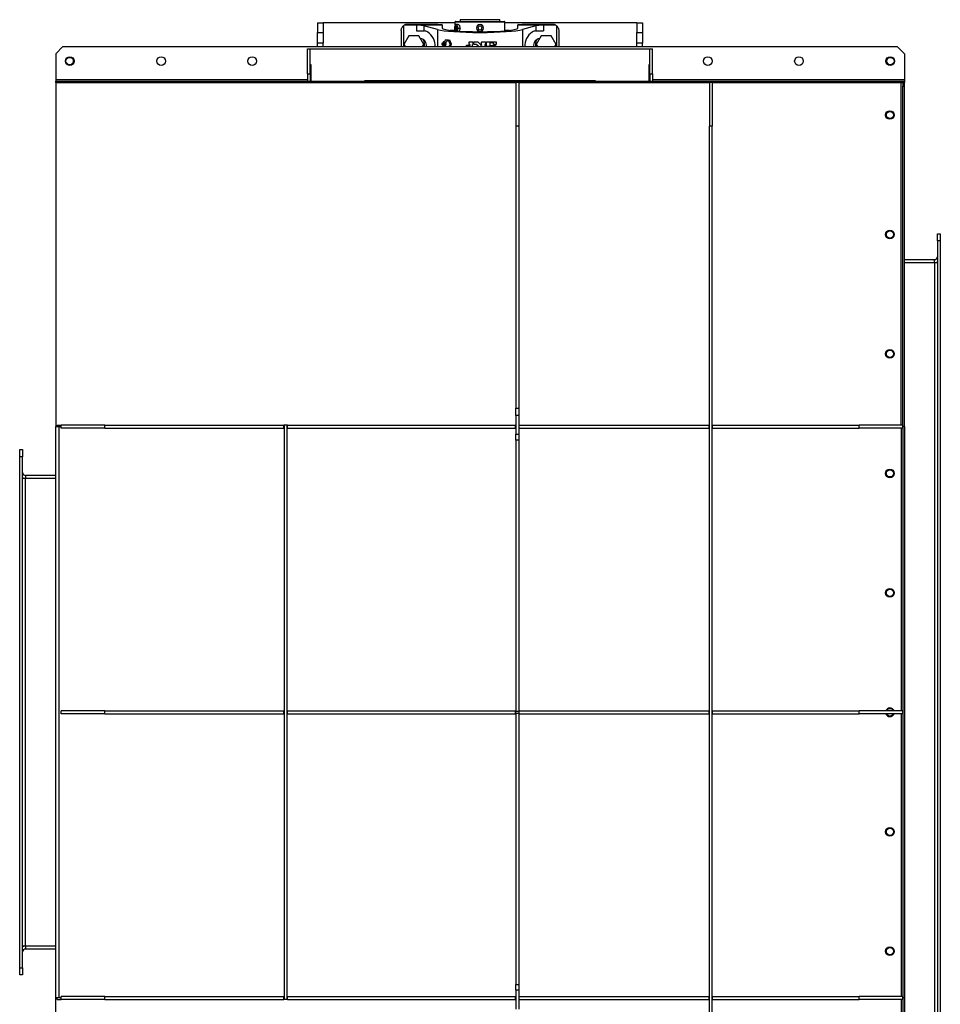
# Model space of a CAD drawing. Units: millimetres. Extents: x -2938 to 4868, y -3144 to 3283.
# Drawn here: x -436 to 843, y -2341 to -973 of the extents above; entities that cross this region are included whole.
import ezdxf

# ---------------------------------------------------------------- set-up
doc = ezdxf.new("R2010")
doc.units = ezdxf.units.MM

msp = doc.modelspace()

# ---------------------------------------------------------------- linework, layer by layer
at = {"color": 7, "linetype": 'Continuous', "lineweight": 25}
for p, q in [((-22.4, -977.6), (-14.4, -977.6)), ((-22.4, -977.6), (-22.4, -991.1)), ((169, -977.6), (-14.4, -977.6)), ((-14.4, -977.6), (-14.4, -991.1)), ((97.1, -981.7), (97.1, -1010.6)), ((115.3, -980.8), (98.3, -980.8)), ((99.6, -980.2), (151, -980.2)), ((144.9, -979.6), (102.6, -979.6)), ((115.3, -980.8), (115.3, -988.8)), ((144.5, -986.8), (125.7, -981.5)), ((125.7, -981.5), (125.7, -988.8)), ((144.9, -979.6), (150.6, -979.8)), ((151.1, -980.6), (151.1, -985)), ((151.1, -985), (151.1, -985)), ((169, -980.8), (169, -976.2)), ((169, -976.2), (214.2, -976.2)), ((169.8, -982.2), (169.1, -984.7)), ((169.1, -984.7), (169.8, -987.2)), ((169.1, -984.7), (171.8, -984.7)), ((171.1, -982.2), (169.8, -982.2)), ((173.1, -979.7), (170.5, -979.7)), ((171.8, -984.7), (171.1, -982.2)), ((171.1, -987.2), (171.8, -984.7)), ((172.8, -984.7), (175.8, -984.7)), ((176.1, -973.1), (176.1, -975.7)), ((176.1, -973.1), (203.6, -973.1)), ((202.1, -982.2), (200.7, -984.7)), ((200.7, -984.7), (202.1, -987.2)), ((205, -982.2), (202.1, -982.2)), ((203.6, -973.1), (231.1, -973.1)), ((206.5, -984.7), (205, -982.2)), ((205, -987.2), (206.5, -984.7)), ((214.1, -975.7), (237.6, -975.7)), ((214.2, -976.2), (238.1, -976.2)), ((231.1, -975.7), (231.1, -973.1)), ((238.1, -988.6), (238.1, -976.2)), ((421.6, -977.6), (238.1, -977.6)), ((256.1, -985), (256.1, -980.6)), ((256.1, -985), (256.1, -985)), ((256.2, -980.2), (307.5, -980.2)), ((256.6, -979.8), (262.3, -979.6)), ((304.6, -979.6), (262.3, -979.6)), ((281.4, -981.5), (262.7, -986.8)), ((281.4, -981.5), (281.4, -988.8)), ((308.9, -980.8), (291.8, -980.8)), ((291.8, -980.8), (291.8, -988.8)), ((310.1, -981.7), (310.1, -1010.6)), ((421.6, -977.6), (429.6, -977.6)), ((421.6, -977.6), (421.6, -991.1)), ((429.6, -977.6), (429.6, -991.1)), ((-22.4, -991.1), (-14.4, -991.1)), ((-22.4, -1005.6), (-22.4, -991.1)), ((-14.4, -991.1), (-14.4, -1005.6)), ((94.1, -988.1), (94.1, -1010.6)), ((104.7, -995.6), (97.7, -1007.6)), ((118.5, -995.6), (104.7, -995.6)), ((115.3, -988.8), (125.6, -988.8)), ((125.4, -1007.6), (118.5, -995.6)), ((125.6, -988.8), (125.7, -988.8)), ((144.5, -986.8), (144.5, -1010.6)), ((162.3, -987.9), (168.7, -987.9)), ((169.8, -987.2), (171.1, -987.2)), ((202.1, -987.2), (205, -987.2)), ((238.1, -987.9), (244.8, -987.9)), ((262.7, -986.8), (262.7, -1010.6)), ((281.4, -988.8), (281.5, -988.8)), ((281.5, -988.8), (291.8, -988.8)), ((288.7, -995.6), (281.7, -1007.6)), ((302.5, -995.6), (288.7, -995.6)), ((309.4, -1007.6), (302.5, -995.6)), ((313.1, -988.1), (313.1, -1010.6)), ((421.6, -991.1), (429.6, -991.1)), ((421.6, -1005.6), (421.6, -991.1)), ((429.6, -991.1), (429.6, -1005.6)), ((-386.3, -1020.6), (-376.3, -1010.6)), ((-376.3, -1010.6), (783.5, -1010.6)), ((-14.4, -1005.6), (-22.4, -1005.6)), ((-22.4, -1010.6), (-22.4, -1005.6)), ((-14.4, -1010.6), (-14.4, -1005.6)), ((97.7, -1007.6), (99.5, -1010.6)), ((123.7, -1010.6), (125.4, -1007.6)), ((151.9, -1004.7), (151.4, -1005.4)), ((151.4, -1008.7), (151.9, -1009.4)), ((154.2, -1007), (155.9, -1007)), ((155.3, -1001.5), (154.3, -1003.9)), ((154.3, -1010.2), (154.5, -1010.6)), ((158.8, -1001.5), (155.3, -1001.5)), ((159.8, -1001.5), (158.8, -1001.5)), ((162.1, -1007), (159.8, -1001.5)), ((159.8, -1001.5), (161.7, -1001.5)), ((160.6, -1010.6), (162.1, -1007)), ((163.9, -1007), (161.7, -1001.5)), ((162.1, -1007), (163.9, -1007)), ((162.5, -1010.6), (163.9, -1007)), ((184.6, -1010.6), (184.6, -1008.8)), ((184.9, -1008.5), (186.9, -1008.5)), ((187.2, -1008.8), (187.2, -1008.9)), ((187.5, -1009.1), (189.5, -1009.1)), ((189.5, -1010.4), (187.5, -1010.4)), ((188.5, -1007.6), (188.5, -1004.1)), ((188.6, -1004), (193.2, -1004)), ((189.6, -1007.8), (188.7, -1007.8)), ((189.8, -1008.9), (189.8, -1008)), ((192.9, -1008.1), (192.9, -1010.1)), ((193.2, -1007.8), (193.1, -1007.8)), ((193.1, -1010.4), (193.2, -1010.4)), ((193.5, -1004.3), (193.5, -1005.4)), ((193.5, -1005.4), (194.9, -1005.4)), ((194.9, -1005.9), (193.5, -1005.9)), ((193.5, -1005.9), (193.5, -1007.6)), ((194.9, -1005.4), (194.9, -1004.5)), ((194.9, -1007.3), (194.9, -1005.9)), ((195.5, -1004), (200.3, -1004)), ((198.7, -1007.8), (195.5, -1007.8)), ((201.4, -1010.1), (199.4, -1008.1)), ((200.7, -1004.1), (204.9, -1008.3)), ((205.3, -1009.7), (204.4, -1010.6)), ((205.8, -1008), (205.8, -1004.5)), ((205.8, -1010.6), (205.8, -1010)), ((206.3, -1004), (210.7, -1004)), ((210.9, -1007.8), (210.4, -1007.8)), ((210.4, -1007.8), (210.4, -1010.4)), ((210.4, -1010.4), (210.9, -1010.4)), ((211.2, -1004.5), (211.2, -1005.4)), ((211.2, -1005.4), (212.7, -1005.4)), ((212.7, -1005.9), (211.2, -1005.9)), ((211.2, -1005.9), (211.2, -1007.5)), ((212.7, -1005.4), (212.7, -1004.1)), ((212.7, -1010.3), (212.7, -1005.9)), ((212.8, -1004), (226, -1004)), ((220.9, -1010.4), (212.8, -1010.4)), ((217.2, -1005.4), (217.2, -1009)), ((222.2, -1005.3), (217.3, -1005.3)), ((217.3, -1009.1), (224.8, -1009.1)), ((221.1, -1010.6), (221.1, -1010.6)), ((222.3, -1007.7), (222.3, -1005.4)), ((226, -1007.8), (222.5, -1007.8)), ((224.9, -1009.3), (224.9, -1010.6)), ((226.2, -1004.1), (226.2, -1007.7)), ((281.7, -1007.6), (283.5, -1010.6)), ((307.7, -1010.6), (309.4, -1007.6)), ((429.6, -1005.6), (421.6, -1005.6)), ((421.6, -1010.6), (421.6, -1005.6)), ((429.6, -1010.6), (429.6, -1005.6)), ((783.5, -1010.6), (793.5, -1020.6)), ((-386.3, -1020.6), (-386.3, -1056.2)), ((-36.4, -1013.6), (-32.4, -1013.6)), ((-36.4, -1048.6), (-36.4, -1013.6)), ((-32.4, -1013.6), (439.6, -1013.6)), ((-32.4, -1048.6), (-32.4, -1013.6)), ((439.6, -1048.6), (439.6, -1013.6)), ((439.6, -1013.6), (443.6, -1013.6)), ((443.6, -1048.6), (443.6, -1013.6)), ((793.5, -1020.6), (793.5, -1056.2)), ((-32.4, -1035.6), (-31.4, -1035.6)), ((-31.4, -1035.6), (-31.4, -1058.6)), ((438.6, -1035.6), (439.6, -1035.6)), ((438.6, -1058.6), (438.6, -1035.6)), ((-36.4, -1048.6), (-32.4, -1048.6)), ((-36.4, -1048.6), (-36.4, -1058.6)), ((-32.4, -1048.6), (-32.4, -1058.6)), ((439.6, -1048.6), (443.6, -1048.6)), ((439.6, -1048.6), (439.6, -1058.6)), ((443.6, -1048.6), (443.6, -1058.6)), ((-386.3, -1056.2), (-386.3, -1058.6)), ((-386.3, -1056.2), (-36.4, -1056.2)), ((-386.3, -1060.6), (-386.3, -1058.6)), ((-385.3, -1058.6), (-386.3, -1058.6)), ((-386.3, -1060.6), (-386.3, -1538.6)), ((-386.3, -1060.6), (253.6, -1060.6)), ((-386.3, -1060.6), (-386.3, -1538.6)), ((-386.3, -1060.6), (-386.3, -1060.6)), ((-385.3, -1060.6), (-385.3, -1058.6)), ((-385.3, -1058.6), (253.6, -1058.6)), ((-32.4, -1056.2), (-31.4, -1056.2)), ((43.6, -1058.6), (43.6, -1057.6)), ((43.6, -1057.6), (51, -1057.6)), ((51, -1057.6), (51, -1058.6)), ((51, -1057.6), (132.3, -1057.6)), ((132.3, -1058.6), (132.3, -1057.6)), ((132.3, -1057.6), (134.9, -1057.6)), ((134.9, -1057.6), (134.9, -1058.6)), ((134.9, -1057.6), (272.3, -1057.6)), ((137.4, -1057.6), (137.4, -1057.5)), ((215.8, -1057.6), (215.8, -1057.5)), ((253.6, -1060.6), (253.6, -1058.6)), ((253.6, -1058.6), (793.5, -1058.6)), ((257.6, -1060.6), (253.6, -1060.6)), ((253.6, -1060.6), (253.6, -1121.3)), ((257.6, -1060.6), (257.6, -1121.3)), ((257.6, -1060.6), (522.5, -1060.6)), ((272.3, -1058.6), (272.3, -1057.6)), ((272.3, -1057.6), (274.9, -1057.6)), ((274.9, -1057.6), (274.9, -1058.6)), ((274.9, -1057.6), (356.2, -1057.6)), ((329.8, -1057.6), (329.8, -1057.5)), ((356.2, -1058.6), (356.2, -1057.6)), ((356.2, -1057.6), (363.6, -1057.6)), ((363.6, -1057.6), (363.6, -1058.6)), ((438.6, -1056.2), (439.6, -1056.2)), ((443.6, -1056.2), (793.5, -1056.2)), ((526.5, -1060.6), (522.5, -1060.6)), ((522.5, -1060.6), (522.5, -1121.3)), ((526.5, -1060.6), (526.5, -1121.3)), ((526.5, -1060.6), (789.1, -1060.6)), ((789.1, -1060.6), (791.5, -1060.6)), ((789.1, -1536.6), (789.1, -1060.6)), ((793.5, -1060.6), (791.5, -1060.6)), ((791.5, -1060.6), (791.5, -1065.6)), ((791.5, -1065.6), (793.5, -1065.6)), ((791.5, -1538.6), (791.5, -1065.6)), ((793.5, -1056.2), (793.5, -1058.6)), ((793.5, -1058.6), (793.5, -1060.6)), ((793.5, -1065.6), (793.5, -1060.6)), ((793.5, -1538.6), (793.5, -1065.6)), ((257.6, -1121.3), (253.6, -1121.3)), ((253.6, -1121.3), (253.6, -1513.1)), ((257.6, -1121.3), (257.6, -1513.1)), ((526.5, -1121.3), (522.5, -1121.3)), ((522.5, -2750), (522.5, -1121.3)), ((526.5, -2750), (526.5, -1121.3)), ((839.5, -1270.6), (843.5, -1270.6)), ((839.5, -1280.6), (839.5, -1270.6)), ((843.5, -1270.6), (843.5, -1280.6)), ((839.5, -1280.6), (839.5, -2590.6)), ((843.5, -1280.6), (839.5, -1280.6)), ((843.5, -1280.6), (843.5, -2590.6)), ((793.5, -1306.6), (835.5, -1306.6)), ((793.5, -1310.6), (835.5, -1310.6)), ((835.5, -1310.6), (835.5, -1306.6)), ((835.5, -1310.6), (839.5, -1310.6)), ((835.5, -1310.6), (835.5, -2560.6)), ((253.6, -1513.1), (257.6, -1513.1)), ((253.6, -1523.1), (253.6, -1513.1)), ((257.6, -1513.1), (257.6, -1523.1)), ((257.6, -1523.1), (253.6, -1523.1)), ((253.6, -1523.1), (253.6, -1549.3)), ((257.6, -1523.1), (257.6, -1549.3)), ((-386.3, -1538.6), (-381.9, -1538.6)), ((-386.3, -2332.6), (-386.3, -1538.6)), ((-384.3, -1538.6), (-384.3, -1536.6)), ((-384.3, -1536.6), (-378.5, -1536.6)), ((-381.9, -1538.6), (-381.9, -2332.6)), ((-381.9, -1538.6), (-378.5, -1538.6)), ((-378.5, -1540.6), (-378.5, -1536.6)), ((-317.9, -1536.6), (-378.5, -1536.6)), ((-317.9, -1540.6), (-378.5, -1540.6)), ((-317.9, -1540.6), (-317.9, -1536.6)), ((-317.9, -1536.6), (-68.9, -1536.6)), ((-317.9, -1540.6), (-68.9, -1540.6)), ((-68.9, -1540.6), (-68.9, -1536.6)), ((-68.4, -1536.6), (-68.9, -1536.6)), ((-68.4, -1540.6), (-68.9, -1540.6)), ((-64.4, -1536.6), (-68.4, -1536.6)), ((-68.4, -2334.6), (-68.4, -1536.6)), ((-64.4, -2334.6), (-64.4, -1536.6)), ((-63.9, -1536.6), (-64.4, -1536.6)), ((-63.9, -1540.6), (-64.4, -1540.6)), ((-63.9, -1540.6), (-63.9, -1536.6)), ((-63.9, -1536.6), (253.1, -1536.6)), ((-63.9, -1540.6), (253.1, -1540.6)), ((253.1, -1540.6), (253.1, -1536.6)), ((253.6, -1536.6), (253.1, -1536.6)), ((253.6, -1540.6), (253.1, -1540.6)), ((258.1, -1536.6), (257.6, -1536.6)), ((258.1, -1540.6), (257.6, -1540.6)), ((258.1, -1540.6), (258.1, -1536.6)), ((258.1, -1536.6), (522, -1536.6)), ((258.1, -1540.6), (522, -1540.6)), ((522, -1540.6), (522, -1536.6)), ((522.5, -1536.6), (522, -1536.6)), ((522.5, -1540.6), (522, -1540.6)), ((527, -1536.6), (526.5, -1536.6)), ((527, -1540.6), (526.5, -1540.6)), ((527, -1540.6), (527, -1536.6)), ((527, -1536.6), (730.9, -1536.6)), ((527, -1540.6), (730.9, -1540.6)), ((730.9, -1540.6), (730.9, -1536.6)), ((791.5, -1536.6), (730.9, -1536.6)), ((791.5, -1540.6), (730.9, -1540.6)), ((789.1, -1540.6), (789.1, -1933.6)), ((791.5, -1540.6), (791.5, -1536.6)), ((793.5, -1538.6), (791.5, -1538.6)), ((791.5, -1538.6), (791.5, -2332.6)), ((793.5, -1538.6), (793.5, -2332.6)), ((253.6, -1549.3), (257.6, -1549.3)), ((253.6, -1557.5), (253.6, -1549.3)), ((257.6, -1557.5), (253.6, -1557.5)), ((253.6, -1557.5), (253.6, -1933.8)), ((257.6, -1549.3), (257.6, -1557.5)), ((257.6, -1557.5), (257.6, -1933.8)), ((-436.3, -1570.6), (-432.3, -1570.6)), ((-436.3, -1580.6), (-436.3, -1570.6)), ((-432.3, -1570.6), (-432.3, -1580.6)), ((-432.3, -1580.6), (-436.3, -1580.6)), ((-436.3, -2290.6), (-436.3, -1580.6)), ((-432.3, -2290.6), (-432.3, -1580.6)), ((-428.3, -1610.6), (-432.3, -1610.6)), ((-428.3, -1606.6), (-428.3, -1610.6)), ((-386.3, -1606.6), (-428.3, -1606.6)), ((-428.3, -2260.6), (-428.3, -1610.6)), ((-386.3, -1610.6), (-428.3, -1610.6)), ((-378.5, -1937.6), (-378.5, -1933.6)), ((-317.9, -1933.6), (-378.5, -1933.6)), ((-317.9, -1937.6), (-378.5, -1937.6)), ((-317.9, -1937.6), (-317.9, -1933.6)), ((-317.9, -1933.6), (-68.9, -1933.6)), ((-317.9, -1937.6), (-68.9, -1937.6)), ((-68.9, -1937.6), (-68.9, -1933.6)), ((-68.4, -1933.6), (-68.9, -1933.6)), ((-68.4, -1937.6), (-68.9, -1937.6)), ((-63.9, -1933.6), (-64.4, -1933.6)), ((-63.9, -1937.6), (-64.4, -1937.6)), ((-63.9, -1937.6), (-63.9, -1933.6)), ((-63.9, -1933.6), (253.1, -1933.6)), ((-63.9, -1937.6), (253.1, -1937.6)), ((253.1, -1937.6), (253.1, -1933.6)), ((253.6, -1933.6), (253.1, -1933.6)), ((253.6, -1937.6), (253.1, -1937.6)), ((253.6, -1933.8), (257.6, -1933.8)), ((253.6, -1937.5), (253.6, -1933.8)), ((257.6, -1937.5), (253.6, -1937.5)), ((253.6, -1937.5), (253.6, -2313.8)), ((258.1, -1933.6), (257.6, -1933.6)), ((257.6, -1933.8), (257.6, -1937.5)), ((257.6, -1937.5), (257.6, -2313.8)), ((258.1, -1937.6), (257.6, -1937.6)), ((258.1, -1937.6), (258.1, -1933.6)), ((258.1, -1933.6), (522, -1933.6)), ((258.1, -1937.6), (522, -1937.6)), ((522, -1937.6), (522, -1933.6)), ((522.5, -1933.6), (522, -1933.6)), ((522.5, -1937.6), (522, -1937.6)), ((527, -1933.6), (526.5, -1933.6)), ((527, -1937.6), (526.5, -1937.6)), ((527, -1937.6), (527, -1933.6)), ((527, -1933.6), (730.9, -1933.6)), ((527, -1937.6), (730.9, -1937.6)), ((730.9, -1937.6), (730.9, -1933.6)), ((791.5, -1933.6), (730.9, -1933.6)), ((791.5, -1937.6), (730.9, -1937.6)), ((789.1, -1937.6), (789.1, -2330.6)), ((791.5, -1937.6), (791.5, -1933.6)), ((-428.3, -2260.6), (-432.3, -2260.6)), ((-428.3, -2260.6), (-428.3, -2264.6)), ((-386.3, -2260.6), (-428.3, -2260.6)), ((-386.3, -2264.6), (-428.3, -2264.6)), ((-436.3, -2290.6), (-432.3, -2290.6)), ((-436.3, -2300.6), (-436.3, -2290.6)), ((-432.3, -2290.6), (-432.3, -2300.6)), ((-432.3, -2300.6), (-436.3, -2300.6)), ((253.6, -2313.8), (257.6, -2313.8)), ((253.6, -2321.9), (253.6, -2313.8)), ((257.6, -2321.9), (253.6, -2321.9)), ((253.6, -2321.9), (253.6, -2348.1)), ((257.6, -2313.8), (257.6, -2321.9)), ((257.6, -2321.9), (257.6, -2348.1)), ((-381.9, -2332.6), (-386.3, -2332.6)), ((-386.3, -2810.6), (-386.3, -2332.6)), ((-386.3, -2810.6), (-386.3, -2332.6)), ((-384.3, -2334.6), (-384.3, -2332.6)), ((-384.3, -2334.6), (-378.5, -2334.6)), ((-378.5, -2332.6), (-381.9, -2332.6)), ((-378.5, -2334.6), (-378.5, -2330.6)), ((-317.9, -2330.6), (-378.5, -2330.6)), ((-317.9, -2334.6), (-378.5, -2334.6)), ((-317.9, -2334.6), (-317.9, -2330.6)), ((-317.9, -2330.6), (-68.9, -2330.6)), ((-317.9, -2334.6), (-68.9, -2334.6)), ((-68.9, -2334.6), (-68.9, -2330.6)), ((-68.4, -2330.6), (-68.9, -2330.6)), ((-68.4, -2334.6), (-68.9, -2334.6)), ((-64.4, -2334.6), (-68.4, -2334.6)), ((-63.9, -2330.6), (-64.4, -2330.6)), ((-63.9, -2334.6), (-64.4, -2334.6)), ((-63.9, -2334.6), (-63.9, -2330.6)), ((-63.9, -2330.6), (253.1, -2330.6)), ((-63.9, -2334.6), (253.1, -2334.6)), ((253.1, -2334.6), (253.1, -2330.6)), ((253.6, -2330.6), (253.1, -2330.6)), ((253.6, -2334.6), (253.1, -2334.6)), ((258.1, -2330.6), (257.6, -2330.6)), ((258.1, -2334.6), (257.6, -2334.6)), ((258.1, -2334.6), (258.1, -2330.6)), ((258.1, -2330.6), (522, -2330.6)), ((258.1, -2334.6), (522, -2334.6)), ((522, -2334.6), (522, -2330.6)), ((522.5, -2330.6), (522, -2330.6)), ((522.5, -2334.6), (522, -2334.6)), ((527, -2330.6), (526.5, -2330.6)), ((527, -2334.6), (526.5, -2334.6)), ((527, -2334.6), (527, -2330.6)), ((527, -2330.6), (730.9, -2330.6)), ((527, -2334.6), (730.9, -2334.6)), ((730.9, -2334.6), (730.9, -2330.6)), ((791.5, -2330.6), (730.9, -2330.6)), ((791.5, -2334.6), (730.9, -2334.6)), ((789.1, -2334.6), (789.1, -2810.6)), ((791.5, -2334.6), (791.5, -2330.6)), ((793.5, -2332.6), (791.5, -2332.6)), ((791.5, -2332.6), (791.5, -2805.6)), ((793.5, -2332.6), (793.5, -2805.6))]:
    msp.add_line(p, q, dxfattribs=at)
at = {"color": 7, "linetype": 'Continuous', "lineweight": 25, "flags": 128}
for points in [[(172.8, -984.7), (172.7, -983.3), (172.4, -982), (172, -981), (171.4, -980.2), (170.8, -979.8), (170.1, -979.8), (169.5, -980.2), (168.9, -981), (168.5, -982), (168.2, -983.3), (168.1, -984.7)], [(214.1, -975.7), (214.1, -975.8), (214.2, -975.8), (214.2, -975.8), (214.2, -975.9), (214.2, -976), (214.2, -976), (214.2, -976.1), (214.2, -976.2)], [(150.9, -1007), (151, -1006.1), (151.4, -1005.4), (151.9, -1004.9), (152.5, -1004.7), (153.2, -1004.9), (153.7, -1005.4), (154.1, -1006.1), (154.2, -1007)], [(154.2, -1007), (154.1, -1007.9), (153.7, -1008.7), (153.2, -1009.2), (152.5, -1009.4), (151.9, -1009.2), (151.4, -1008.7), (151, -1007.9), (150.9, -1007)], [(152.2, -1006.1), (152.2, -1006.1), (152.5, -1006)], [(152.5, -1008.1), (152.2, -1008), (152.2, -1008)], [(152.5, -1006), (152.8, -1006.1), (153, -1006.3), (153.2, -1006.6), (153.2, -1007), (153.2, -1007.4), (153, -1007.8), (152.8, -1008), (152.5, -1008.1)], [(155.9, -1007), (155.8, -1007.8), (155.6, -1008.5), (155.3, -1009.2), (154.9, -1009.7), (154.4, -1010.1), (153.9, -1010.3), (153.3, -1010.4), (152.8, -1010.2)], [(155.1, -1004.3), (155.3, -1004.3), (155.8, -1004.4), (156.4, -1004.2), (157, -1003.9), (157.6, -1003.5), (158.1, -1002.9), (158.5, -1002.2), (158.8, -1001.5)]]:
    msp.add_lwpolyline(points, dxfattribs=at)
at = {"color": 7, "linetype": 'Continuous', "lineweight": 25}
for centre, radius in [((-366.5, -1030.6), 6), ((-366.9, -1030.6), 5.1), ((-239.8, -1030.6), 6), ((-113.1, -1030.6), 6), ((520.3, -1030.6), 6), ((647, -1030.6), 6), ((773.7, -1030.6), 6), ((774.1, -1030.6), 5.1), ((773.5, -1105.6), 6), ((773.5, -1105.6), 5), ((773.5, -1271.6), 6), ((773.5, -1271.6), 5), ((773.5, -1437.6), 6), ((773.5, -1437.6), 5), ((773.5, -1603.6), 6), ((773.5, -1603.6), 5), ((773.5, -1769.6), 6), ((773.5, -1769.6), 5), ((773.5, -2101.6), 6), ((773.5, -2101.6), 5), ((773.5, -2267.6), 6), ((773.5, -2267.6), 5)]:
    msp.add_circle(centre, radius, dxfattribs=at)
for centre, radius, start, end in [((102.6, -988.1), 8.5, 120.519, 130.3202), ((102.6, -988.1), 8.5, 110.4431, 120.519), ((150.1, -980.6), 1, 27.6885, 59.9659), ((150.1, -980.6), 1, 0, 27.6885), ((175.8, -985.1), 7.67, 177.5638, 207.5843), ((169.5, -976.2), 0.5, 90, 180), ((165.4, -985.1), 7.4, 329.6841, 2.8195), ((203.6, -984.7), 5, 0, 180), ((203.6, -984.7), 5, 180, 0), ((237.6, -976.2), 0.5, 0, 90), ((257.1, -980.6), 1, 152.3115, 180), ((257.1, -980.6), 1, 120.0341, 152.3115), ((304.6, -988.1), 8.5, 59.481, 69.5569), ((304.6, -988.1), 8.5, 49.6798, 59.481), ((125.6, -998.6), 9.77, 57.2093, 89.3873), ((118.8, -1009.1), 22.3, 356.1469, 57.2093), ((288.3, -1009.1), 22.3, 122.7907, 183.8531), ((281.5, -998.6), 9.77, 90.6127, 122.7907), ((119.1, -1009.1), 10, 351.3855, 81.0079), ((111.6, -1007.6), 15, 348.1802, 25.0936), ((152.8, -1007), 1.1, 121.8108, 238.1892), ((153.5, -1005.7), 1.92, 67.7665, 148.9936), ((153.8, -1008.1), 2.38, 214.6829, 244.1097), ((153.2, -1007), 1.16, 125.364, 183.5411), ((153.2, -1007.1), 1.16, 176.4589, 234.636), ((152.5, -1006.8), 3.41, 355.8136, 58.5695), ((154.2, -1004.6), 0.719, 65.684, 90.3957), ((154.2, -1004.6), 0.716, 41.4634, 65.2358), ((152.7, -1007.1), 3.66, 322.7341, 50.5105), ((154.4, -1011.5), 1.81, 27.675, 63.7644), ((288.1, -1009.1), 10, 98.9921, 188.6145), ((295.6, -1007.6), 15, 154.9064, 191.8198), ((835.5, -1302.6), 4, 270, 0), ((835.5, -1302.6), 8, 270, 300), ((-428.3, -1602.6), 4, 180, 270), ((-428.3, -1602.6), 8, 240, 270), ((773.5, -1935.6), 6, 19.4712, 160.5288), ((773.5, -1935.6), 6, 199.4712, 340.5288), ((773.5, -1935.6), 5, 23.5782, 156.4218), ((773.5, -1935.6), 5, 203.5782, 336.4218), ((-428.3, -2268.6), 8, 90, 120), ((-428.3, -2268.6), 4, 90, 180)]:
    msp.add_arc(centre, radius, start, end, dxfattribs=at)
for centre, major_axis, start_param, end_param in [((115.3, -981.9), (11, 0), 0.331824, 1.570796), ((203.6, -984.8), (52.5, 0), 3.170168, 4.712389), ((203.6, -984.8), (52.5, 0), 4.712389, 6.25461), ((291.8, -981.9), (11, 0), 1.570796, 2.809768), ((203.6, -984.8), (62.5, 0), 3.473417, 5.951361)]:
    msp.add_ellipse(centre, major_axis=major_axis, ratio=0.096289, start_param=start_param, end_param=end_param, dxfattribs=at)
for points, knots in [([(94.1, -988.1), (94.1, -987.6), (94.2, -986.4), (94.7, -984.7), (95.6, -983.1), (96.6, -982.1), (97.1, -981.7)], [0, 0, 0, 0, 0.250221, 0.500639, 0.750756, 1, 1, 1, 1]), ([(102.6, -979.6), (102.5, -979.6), (102.5, -979.6), (102.3, -979.6), (102.1, -979.7), (101.7, -979.7), (101.4, -979.7), (101, -979.8), (100.5, -979.9), (100, -980), (99.8, -980.1), (99.6, -980.2)], [0, 0, 0, 0, 0.006026, 0.012626, 0.029113, 0.080648, 0.160554, 0.269932, 0.461826, 0.705677, 1, 1, 1, 1]), ([(169.7, -975.7), (169.7, -975.7), (169.6, -975.7), (171, -975.7), (173.7, -975.7), (177.5, -975.7), (182.4, -975.7), (188, -975.7), (194.3, -975.7), (200.9, -975.7), (207.6, -975.7), (211.9, -975.7), (214.1, -975.7)], [0, 0, 0, 0, 0.062515, 0.16668, 0.270845, 0.37501, 0.479175, 0.58334, 0.687505, 0.79167, 0.895835, 1, 1, 1, 1]), ([(173.1, -979.7), (173.1, -979.7), (173.4, -979.6), (174.1, -980.1), (174.9, -981.1), (175.6, -982.8), (175.7, -984.1), (175.8, -984.7)], [0, 0, 0, 0, 0.000109, 0.250108, 0.500015, 0.749969, 1, 1, 1, 1]), ([(175.8, -984.7), (175.7, -985.4), (175.6, -986.7), (175, -988.2), (174.5, -988.8), (174.3, -989)], [0, 0, 0, 0, 0.375709, 0.75144, 1, 1, 1, 1]), ([(307.5, -980.2), (307.4, -980.1), (307.1, -980), (306.6, -979.9), (306.2, -979.8), (305.8, -979.7), (305.4, -979.7), (305.1, -979.7), (304.8, -979.6), (304.7, -979.6), (304.6, -979.6), (304.6, -979.6)], [0, 0, 0, 0, 0.294323, 0.538174, 0.730068, 0.839446, 0.919352, 0.970887, 0.987374, 0.993974, 1, 1, 1, 1]), ([(310.1, -981.7), (310.6, -982.1), (311.5, -983.1), (312.4, -984.7), (313, -986.4), (313, -987.6), (313.1, -988.1)], [0, 0, 0, 0, 0.249244, 0.499361, 0.749779, 1, 1, 1, 1]), ([(154.5, -1003.9), (154.3, -1003.8), (154, -1003.7), (153.6, -1003.7), (153.5, -1003.8)], [0, 0, 0, 0, 0.672161, 1, 1, 1, 1]), ([(153.5, -1010.3), (153.7, -1010.3), (154.2, -1010.3), (154.9, -1010), (155.4, -1009.6), (155.6, -1009.3), (155.6, -1009.3)], [0, 0, 0, 0, 0.226466, 0.579463, 0.926937, 1, 1, 1, 1]), ([(155, -1009.9), (155, -1009.8), (155.1, -1009.8), (155.1, -1009.8), (155.1, -1009.9)], [0, 0, 0, 0, 0.4542877, 1, 1, 1, 1]), ([(184.6, -1008.8), (184.6, -1008.8), (184.6, -1008.7), (184.6, -1008.7), (184.6, -1008.6), (184.7, -1008.6), (184.8, -1008.5), (184.8, -1008.5), (184.9, -1008.5)], [0, 0, 0, 0, 0.125377, 0.250551, 0.376025, 0.501223, 0.750769, 1, 1, 1, 1]), ([(186.9, -1008.5), (186.9, -1008.5), (187, -1008.5), (187.1, -1008.6), (187.1, -1008.6), (187.2, -1008.7), (187.2, -1008.7), (187.2, -1008.8), (187.2, -1008.8)], [0, 0, 0, 0, 0.249456, 0.498958, 0.624519, 0.749699, 0.875094, 1, 1, 1, 1]), ([(187.5, -1009.1), (187.4, -1009.1), (187.3, -1009.1), (187.3, -1009.1), (187.2, -1009), (187.2, -1008.9), (187.2, -1008.9), (187.2, -1008.9)], [0, 0, 0, 0, 0.249779, 0.499598, 0.74938, 0.874954, 1, 1, 1, 1]), ([(187.2, -1010.7), (187.2, -1010.7), (187.2, -1010.7), (187.2, -1010.6), (187.3, -1010.5), (187.3, -1010.4), (187.4, -1010.4), (187.5, -1010.4)], [0, 0, 0, 0, 0.12554, 0.250878, 0.50062, 0.750488, 1, 1, 1, 1]), ([(188.5, -1004.1), (188.5, -1004.1), (188.5, -1004.1), (188.5, -1004.1), (188.5, -1004), (188.6, -1004), (188.6, -1004), (188.6, -1004)], [0, 0, 0, 0, 0.125536, 0.25088, 0.500637, 0.750511, 1, 1, 1, 1]), ([(188.7, -1007.8), (188.7, -1007.8), (188.6, -1007.8), (188.5, -1007.8), (188.5, -1007.7), (188.5, -1007.6), (188.5, -1007.6), (188.5, -1007.6)], [0, 0, 0, 0, 0.249762, 0.499578, 0.749382, 0.874937, 1, 1, 1, 1]), ([(189.8, -1008.9), (189.8, -1008.9), (189.8, -1008.9), (189.7, -1009), (189.7, -1009.1), (189.6, -1009.1), (189.5, -1009.1), (189.5, -1009.1)], [0, 0, 0, 0, 0.125544, 0.25089, 0.500649, 0.750512, 1, 1, 1, 1]), ([(189.5, -1010.4), (189.5, -1010.4), (189.6, -1010.4), (189.7, -1010.5), (189.7, -1010.6), (189.8, -1010.7), (189.8, -1010.7), (189.8, -1010.7)], [0, 0, 0, 0, 0.249761, 0.499577, 0.749379, 0.874899, 1, 1, 1, 1]), ([(189.6, -1007.8), (189.6, -1007.9), (189.7, -1007.9), (189.7, -1007.9), (189.7, -1007.9), (189.8, -1008), (189.8, -1008), (189.8, -1008)], [0, 0, 0, 0, 0.249759, 0.499574, 0.749377, 0.874886, 1, 1, 1, 1]), ([(192.9, -1008.1), (192.9, -1008.1), (192.9, -1008.1), (192.9, -1008), (192.9, -1007.9), (193, -1007.9), (193.1, -1007.9), (193.1, -1007.8)], [0, 0, 0, 0, 0.125543, 0.250896, 0.500679, 0.750544, 1, 1, 1, 1]), ([(193.1, -1010.4), (193.1, -1010.4), (193, -1010.4), (192.9, -1010.4), (192.9, -1010.3), (192.9, -1010.2), (192.9, -1010.1)], [0, 0, 0, 0, 0.250053, 0.50018, 0.750321, 1, 1, 1, 1]), ([(193.2, -1004), (193.2, -1004), (193.3, -1004), (193.4, -1004.1), (193.5, -1004.1), (193.5, -1004.2), (193.5, -1004.2), (193.5, -1004.3)], [0, 0, 0, 0, 0.2497284, 0.499541, 0.7493786, 0.8748525, 1, 1, 1, 1]), ([(193.5, -1007.6), (193.5, -1007.6), (193.5, -1007.6), (193.5, -1007.7), (193.4, -1007.8), (193.3, -1007.8), (193.2, -1007.8), (193.2, -1007.8)], [0, 0, 0, 0, 0.125543, 0.250901, 0.500684, 0.750551, 1, 1, 1, 1]), ([(193.2, -1010.4), (193.2, -1010.4), (193.3, -1010.4), (193.4, -1010.5), (193.5, -1010.6), (193.5, -1010.7), (193.5, -1010.7), (193.5, -1010.7)], [0, 0, 0, 0, 0.249728, 0.499541, 0.749379, 0.874852, 1, 1, 1, 1]), ([(194.9, -1004.5), (195, -1004.4), (195, -1004.3), (195.1, -1004.1), (195.3, -1004), (195.4, -1004), (195.5, -1004)], [0, 0, 0, 0, 0.249974, 0.500075, 0.750253, 1, 1, 1, 1]), ([(195.5, -1007.8), (195.4, -1007.8), (195.3, -1007.8), (195.1, -1007.7), (195, -1007.5), (195, -1007.4), (194.9, -1007.3)], [0, 0, 0, 0, 0.250029, 0.500148, 0.750304, 1, 1, 1, 1]), ([(198.7, -1007.8), (198.8, -1007.9), (199.1, -1007.9), (199.3, -1008), (199.4, -1008.1)], [0, 0, 0, 0, 0.500109, 1, 1, 1, 1]), ([(200.3, -1004), (200.4, -1004), (200.5, -1004), (200.6, -1004.1), (200.7, -1004.1)], [0, 0, 0, 0, 0.5001108, 1, 1, 1, 1]), ([(201.4, -1010.1), (201.4, -1010.2), (201.5, -1010.3), (201.5, -1010.5), (201.5, -1010.6), (201.5, -1010.6)], [0, 0, 0, 0, 0.374585, 0.74932, 1, 1, 1, 1]), ([(205.8, -1008), (205.8, -1008), (205.8, -1008.1), (205.7, -1008.3), (205.6, -1008.4), (205.5, -1008.5), (205.3, -1008.5), (205.2, -1008.5), (205, -1008.4), (204.9, -1008.4), (204.9, -1008.3)], [0, 0, 0, 0, 0.125066, 0.250079, 0.375055, 0.500012, 0.624972, 0.749955, 0.87498, 1, 1, 1, 1]), ([(205.3, -1009.7), (205.3, -1009.7), (205.3, -1009.7), (205.4, -1009.7), (205.5, -1009.6), (205.6, -1009.7), (205.7, -1009.7), (205.7, -1009.8), (205.8, -1009.9), (205.8, -1009.9), (205.8, -1010)], [0, 0, 0, 0, 0.125064, 0.250076, 0.375051, 0.500008, 0.624965, 0.749944, 0.874963, 1, 1, 1, 1]), ([(205.8, -1004.5), (205.8, -1004.4), (205.8, -1004.3), (205.9, -1004.1), (206.1, -1004), (206.3, -1004), (206.3, -1004)], [0, 0, 0, 0, 0.249999, 0.50011, 0.750277, 1, 1, 1, 1]), ([(210.7, -1004), (210.8, -1004), (210.9, -1004), (211.1, -1004.1), (211.2, -1004.3), (211.2, -1004.4), (211.2, -1004.5)], [0, 0, 0, 0, 0.250022, 0.5001403, 0.7502997, 1, 1, 1, 1]), ([(211.2, -1007.5), (211.2, -1007.6), (211.2, -1007.7), (211.1, -1007.8), (211, -1007.8), (210.9, -1007.8), (210.9, -1007.8)], [0, 0, 0, 0, 0.249979, 0.500083, 0.750258, 1, 1, 1, 1]), ([(210.9, -1010.4), (210.9, -1010.4), (211, -1010.4), (211.1, -1010.5), (211.2, -1010.6), (211.2, -1010.7), (211.2, -1010.7)], [0, 0, 0, 0, 0.250023, 0.500141, 0.7503, 1, 1, 1, 1]), ([(212.7, -1004.1), (212.7, -1004.1), (212.7, -1004.1), (212.7, -1004), (212.8, -1004), (212.8, -1004), (212.8, -1004)], [0, 0, 0, 0, 0.249968, 0.500068, 0.750246, 1, 1, 1, 1]), ([(212.8, -1010.4), (212.8, -1010.4), (212.8, -1010.4), (212.7, -1010.4), (212.7, -1010.3), (212.7, -1010.3), (212.7, -1010.3)], [0, 0, 0, 0, 0.250036, 0.500155, 0.750304, 1, 1, 1, 1]), ([(217.2, -1005.4), (217.2, -1005.4), (217.2, -1005.4), (217.2, -1005.4), (217.2, -1005.3), (217.3, -1005.3), (217.3, -1005.3), (217.3, -1005.3)], [0, 0, 0, 0, 0.125542, 0.250888, 0.500651, 0.750517, 1, 1, 1, 1]), ([(217.3, -1009.1), (217.3, -1009.1), (217.3, -1009.1), (217.2, -1009.1), (217.2, -1009), (217.2, -1009), (217.2, -1009), (217.2, -1009)], [0, 0, 0, 0, 0.249761, 0.499576, 0.74938, 0.87491, 1, 1, 1, 1]), ([(220.9, -1010.4), (220.9, -1010.4), (221, -1010.4), (221, -1010.5), (221, -1010.5), (221, -1010.5), (221.1, -1010.6), (221.1, -1010.6), (221.1, -1010.6)], [0, 0, 0, 0, 0.249475, 0.49898, 0.624546, 0.749696, 0.87513, 1, 1, 1, 1]), ([(222.2, -1005.3), (222.2, -1005.3), (222.2, -1005.3), (222.3, -1005.3), (222.3, -1005.3), (222.3, -1005.4), (222.3, -1005.4), (222.3, -1005.4), (222.3, -1005.4)], [0, 0, 0, 0, 0.249485, 0.498991, 0.624562, 0.749697, 0.875152, 1, 1, 1, 1]), ([(222.5, -1007.8), (222.5, -1007.8), (222.4, -1007.8), (222.4, -1007.8), (222.4, -1007.8), (222.4, -1007.7), (222.3, -1007.7), (222.3, -1007.7), (222.3, -1007.7)], [0, 0, 0, 0, 0.249481, 0.498987, 0.624555, 0.749699, 0.875157, 1, 1, 1, 1]), ([(224.8, -1009.1), (224.8, -1009.1), (224.8, -1009.1), (224.9, -1009.2), (224.9, -1009.2), (224.9, -1009.2), (224.9, -1009.3), (224.9, -1009.3), (224.9, -1009.3)], [0, 0, 0, 0, 0.2495, 0.499008, 0.624575, 0.749699, 0.875191, 1, 1, 1, 1]), ([(226, -1004), (226.1, -1004), (226.1, -1004), (226.2, -1004), (226.2, -1004), (226.2, -1004.1), (226.2, -1004.1), (226.2, -1004.1), (226.2, -1004.1)], [0, 0, 0, 0, 0.249511, 0.499023, 0.624583, 0.7497, 0.875204, 1, 1, 1, 1]), ([(226.2, -1007.7), (226.2, -1007.7), (226.2, -1007.7), (226.2, -1007.7), (226.2, -1007.8), (226.2, -1007.8), (226.1, -1007.8), (226.1, -1007.8), (226, -1007.8)], [0, 0, 0, 0, 0.125366, 0.250523, 0.375953, 0.501163, 0.7507, 1, 1, 1, 1])]:
    msp.add_open_spline(points, degree=3, knots=knots, dxfattribs=at)

doc.saveas('drawing.dxf')
